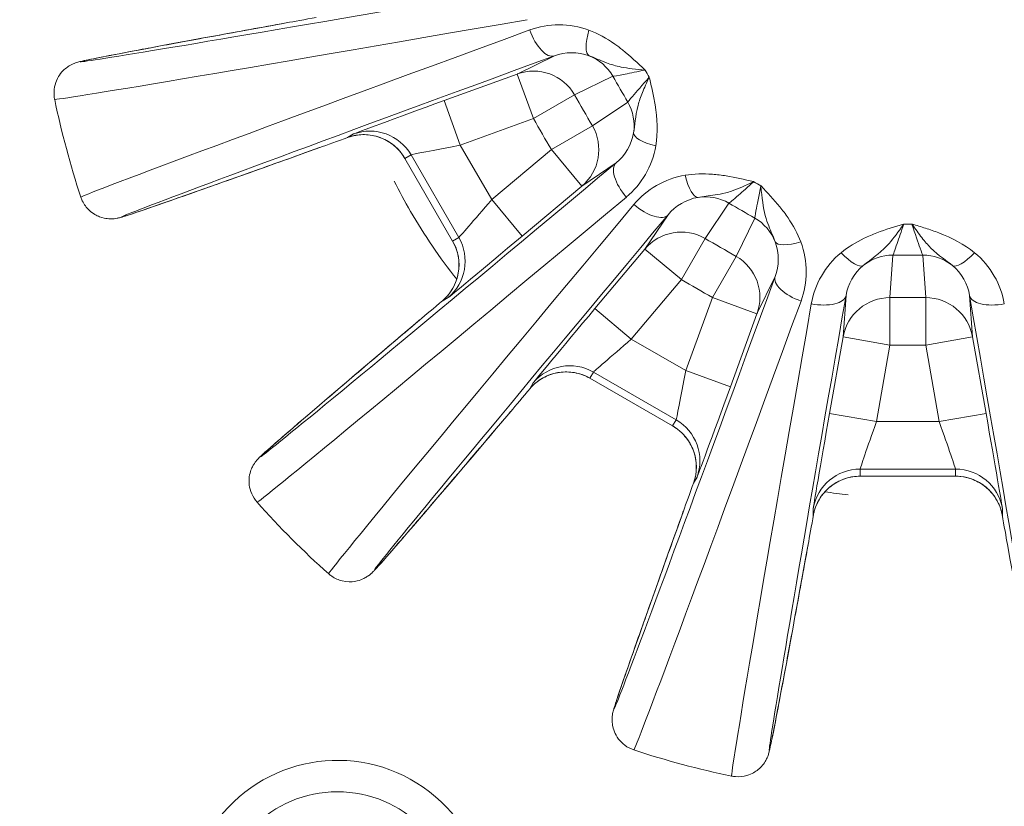
# Model space of a CAD drawing. Units: millimetres. Extents: x 48920 to 54208, y -26918 to -21558.
# Drawn here: x 50904 to 50935, y -24958 to -24934 of the extents above; entities that cross this region are included whole.
import ezdxf

# ---------------------------------------------------------------- set-up
doc = ezdxf.new("R2010")
doc.units = ezdxf.units.MM
doc.linetypes.add('ACAD_ISO03W100', pattern=[30, 12, -18])
doc.styles.get("Standard").update_dxf_attribs({"font": 'arial.ttf'})
doc.dimstyles.new('ISO-25', dxfattribs={"dimtxt": 2.5, "dimasz": 2.5, "dimexe": 1.25, "dimexo": 0.625, "dimtad": 1, "dimtxsty": 'Standard', "dimcen": 2.5, "dimadec": 0, "dimazin": 0, "dimtfac": 1, "dimtmove": 0, "dimatfit": 3, "dimfxl": 1, "dimarcsym": 0})

# ---------------------------------------------------------------- blocks, each defined once
blk = doc.blocks.new('*D5')
at = {"color": 0, "lineweight": -2, "transparency": 16777216}
for p, q in [((51252.517, -24951.388), (51246.114, -24948.123)), ((50829.353, -25768.313), (51210.891, -25019.963)), ((50798.306, -25842.282), (50791.903, -25839.017))]:
    blk.add_line(p, q, dxfattribs=at)
at = {"color": 0, "transparency": 16777216}
for points in [[(51199.012, -25013.906), (51222.769, -25026.019), (51247.228, -24948.691)], [(50817.475, -25762.257), (50841.232, -25774.37), (50793.016, -25839.585)]]:
    blk.add_solid(points, dxfattribs=at)
at = {"layer": 'Defpoints', "color": 0, "transparency": 16777216}
for p in [(51247.228, -24948.691), (51253.074, -24951.672), (50798.863, -25842.566)]:
    blk.add_point(p, dxfattribs=at)
at = {"color": 0, "transparency": 16777216, "insert": (50956.817, -25361.863), "char_height": 100, "attachment_point": 5, "rotation": 62.9858}
blk.add_mtext('100', dxfattribs=at)
blk = doc.blocks.new('*D8')
at = {"color": 0, "lineweight": -2, "transparency": 16777216}
for p, q in [((49311.743, -21764.221), (49311.743, -21692.971)), ((54207.779, -21764.221), (54207.779, -21692.971)), ((54127.779, -21694.221), (49391.743, -21694.221))]:
    blk.add_line(p, q, dxfattribs=at)
at = {"color": 0, "transparency": 16777216}
for points in [[(49391.743, -21680.887), (49391.743, -21707.554), (49311.743, -21694.221)], [(54127.779, -21680.887), (54127.779, -21707.554), (54207.779, -21694.221)]]:
    blk.add_solid(points, dxfattribs=at)
at = {"layer": 'Defpoints', "color": 0, "transparency": 16777216}
for p in [(49311.743, -21694.221), (54207.779, -24383.773), (49311.743, -25138.636)]:
    blk.add_point(p, dxfattribs=at)
at = {"color": 0, "transparency": 16777216, "insert": (51759.761, -21623.163), "char_height": 100, "attachment_point": 5}
blk.add_mtext('490', dxfattribs=at)
blk = doc.blocks.new('*D9')
at = {"color": 0, "lineweight": -2, "transparency": 16777216}
for p, q in [((49126.455, -22060.201), (49055.205, -22060.201)), ((49056.455, -22140.201), (49056.455, -26829.36)), ((49126.455, -26909.36), (49055.205, -26909.36))]:
    blk.add_line(p, q, dxfattribs=at)
at = {"color": 0, "transparency": 16777216}
for points in [[(49043.121, -22140.201), (49069.788, -22140.201), (49056.455, -22060.201)], [(49043.121, -26829.36), (49069.788, -26829.36), (49056.455, -26909.36)]]:
    blk.add_solid(points, dxfattribs=at)
at = {"layer": 'Defpoints', "color": 0, "transparency": 16777216}
for p in [(51471.708, -22060.201), (49056.455, -26909.36), (51461.645, -26909.36)]:
    blk.add_point(p, dxfattribs=at)
at = {"color": 0, "transparency": 16777216, "insert": (48985.398, -24484.781), "char_height": 100, "attachment_point": 5, "rotation": 90}
blk.add_mtext('485', dxfattribs=at)

msp = doc.modelspace()

# ---------------------------------------------------------------- linework, layer by layer
at = {"color": 7, "linetype": 'Continuous', "lineweight": 18}
for p, q in [((50920.712, -24934.763), (50919.537, -24935.336)), ((50919.537, -24935.336), (50917.229, -24936.176)), ((50920.05, -24936.745), (50919.537, -24935.336)), ((50921.348, -24935.997), (50922.557, -24935.408)), ((50920.05, -24936.745), (50921.348, -24935.997)), ((50917.229, -24936.176), (50917.742, -24937.585)), ((50923.027, -24936.222), (50921.913, -24936.974)), ((50917.742, -24937.585), (50920.05, -24936.745)), ((50914.374, -24937.229), (50914.182, -24937.34)), ((50921.913, -24936.974), (50920.615, -24937.724)), ((50918.734, -24939.303), (50917.742, -24937.585)), ((50920.615, -24937.724), (50918.734, -24939.303)), ((50921.579, -24938.873), (50920.615, -24937.724)), ((50915.993, -24938), (50916.186, -24937.889)), ((50917.5, -24940.61), (50915.993, -24938)), ((50917.5, -24940.61), (50915.993, -24938.001)), ((50916.186, -24937.889), (50917.693, -24940.499)), ((50921.579, -24938.873), (50922.663, -24938.142)), ((50919.698, -24940.452), (50921.579, -24938.873)), ((50918.734, -24939.303), (50919.698, -24940.452)), ((50925.469, -24940.53), (50926.221, -24939.416)), ((50924.301, -24939.78), (50923.569, -24940.863)), ((50927.035, -24939.886), (50926.446, -24941.095)), ((50917.693, -24940.499), (50917.5, -24940.61)), ((50924.719, -24941.827), (50925.469, -24940.53)), ((50923.569, -24940.863), (50921.991, -24942.745)), ((50924.719, -24941.827), (50923.569, -24940.863)), ((50926.446, -24941.095), (50925.698, -24942.393)), ((50931.304, -24942.396), (50931.398, -24941.055)), ((50932.338, -24941.055), (50932.433, -24942.396)), ((50923.14, -24943.709), (50924.719, -24941.827)), ((50927.107, -24942.906), (50927.68, -24941.731)), ((50917.166, -24942.509), (50917.358, -24942.397)), ((50925.698, -24942.393), (50924.858, -24944.701)), ((50927.107, -24942.906), (50925.698, -24942.393)), ((50929.918, -24942.33), (50929.826, -24943.634)), ((50931.303, -24943.895), (50931.304, -24942.396)), ((50932.433, -24942.396), (50932.434, -24943.895)), ((50933.911, -24943.634), (50933.819, -24942.33)), ((50921.991, -24942.745), (50923.14, -24943.709)), ((50926.267, -24945.214), (50927.107, -24942.906)), ((50924.858, -24944.701), (50923.14, -24943.709)), ((50929.826, -24943.634), (50929.399, -24946.053)), ((50931.303, -24943.895), (50929.826, -24943.634)), ((50933.911, -24943.634), (50932.434, -24943.895)), ((50934.337, -24946.053), (50933.911, -24943.634)), ((50930.877, -24946.313), (50931.303, -24943.895)), ((50932.434, -24943.895), (50932.86, -24946.313)), ((50924.858, -24944.701), (50926.267, -24945.214)), ((50921.833, -24944.943), (50921.944, -24944.75)), ((50924.443, -24946.45), (50921.833, -24944.943)), ((50924.442, -24946.45), (50921.833, -24944.943)), ((50921.944, -24944.75), (50924.554, -24946.257)), ((50920.045, -24945.084), (50919.934, -24945.277)), ((50924.554, -24946.257), (50924.443, -24946.45)), ((50930.877, -24946.313), (50929.399, -24946.053)), ((50932.86, -24946.313), (50934.337, -24946.053)), ((50932.86, -24946.313), (50930.877, -24946.313)), ((50930.361, -24948.035), (50930.361, -24947.813)), ((50930.361, -24947.813), (50933.375, -24947.813)), ((50933.375, -24947.813), (50933.375, -24948.035)), ((50925.102, -24948.261), (50925.214, -24948.068)), ((50933.375, -24948.035), (50930.361, -24948.035)), ((50933.375, -24948.036), (50930.362, -24948.036)), ((50928.884, -24949.052), (50928.884, -24949.275)), ((50934.852, -24949.275), (50934.852, -24949.052))]:
    msp.add_line(p, q, dxfattribs=at)
at = {"linetype": 'ACAD_ISO03W100', "ltscale": 2}
msp.add_lwpolyline([(52823.505, -25288.611), (51697.66, -25847.408, -0.577285), (50255.039, -24889.023), (50317.154, -23899.486, -0.512016), (51690.519, -23035.244), (52754.248, -23465.983, -0.646672)], format="xyb", close=True, dxfattribs=at)
at = {"color": 7, "linetype": 'Continuous', "lineweight": 18}
msp.add_circle((50913.863, -24961.76), 3.76, dxfattribs=at)
for centre, radius, start, end in [((50931.868, -24930.575), 10.8, 200.1219, 200.142), ((50931.868, -24930.575), 27.5, 191.6675, 198.3325), ((51756.194, -24454.65), 965.17, 209.966441, 210.033559), ((50931.868, -24930.575), 10.8, 230.1253, 230.142), ((50931.868, -24930.575), 10.8, 260.1219, 260.142), ((51407.793, -24106.249), 965.17, 239.966441, 240.033559), ((50931.868, -23978.725), 965.17, 269.966441, 270.033559), ((50931.868, -24930.575), 27.5, 221.6675, 228.3325), ((50931.868, -24930.575), 27.5, 251.6675, 258.3325), ((50913.863, -24961.76), 4.75, 235.2099, 145.2099)]:
    msp.add_arc(centre, radius, start, end, dxfattribs=at)
at = {"color": 7, "linetype": 'Continuous', "lineweight": 18, "extrusion": (0, 0, -1)}
for centre, major_axis, ratio, start_param, end_param in [((50931.829, -24930.351), (-26.087, -4.598), 0.004546, -1.104199, 0.722619), ((50913.383, -24933.525), (-1.55, -0.274), 0.004078, 0.749607, 1.450602), ((50920.37, -24933.824), (0.344, -0.939), 0.449845, 0.00509, 1.605048), ((50931.946, -24930.788), (-24.891, -9.061), 0.004546, -0.722619, 1.104199), ((50921.259, -24936.156), (0.657, -1.349), 0.999044, -2.315357, -1.640671), ((50920.05, -24936.745), (-0.657, 1.349), 0.999044, 0.104145, 1.50102), ((50922.404, -24936.039), (12.153, -21.049), 0.018439, -1.590133, -1.55146), ((51756.192, -24454.651), (-481.835, 834.562), 1, -1.571382, -1.570211), ((50921.73, -24936.972), (0.84, -1.243), 0.999044, -1.500921, -0.826236), ((50914.695, -24938.75), (-0.75, 1.299), 0.999657, 0.174533, 1.570796), ((50914.887, -24938.639), (-0.75, 1.299), 0.999657, 0.174533, 1.570796), ((50920.615, -24937.724), (0.84, -1.243), 0.999044, -1.50102, -0.104145), ((50914.384, -24937.262), (1.479, 0.537), 0.004078, -4.592195, -3.8912), ((50917.749, -24937.597), (-1.563, -0.292), 0.008211, 0.023285, 1.567902), ((50931.722, -24930.4), (-20.293, -17.025), 0.004546, -1.104199, 0.722619), ((50917.556, -24937.708), (-1.563, -0.292), 0.008211, -0.002895, 0.023285), ((50923.305, -24938.908), (-0.641, 0.768), 0.449845, -1.605048, -0.00509), ((50918.727, -24939.291), (-1.035, -1.208), 0.008211, -1.567902, -0.023285), ((50925.471, -24940.713), (1.243, -0.84), 0.999044, -2.315357, -1.640671), ((50926.404, -24940.039), (21.049, -12.153), 0.018439, -1.590133, -1.55146), ((50923.535, -24939.137), (0.768, -0.641), 0.449845, 0.00509, 1.605048), ((50932.042, -24930.721), (-17.025, -20.293), 0.004546, -0.722619, 1.104199), ((50926.287, -24941.184), (1.349, -0.657), 0.999044, -1.500921, -0.826236), ((50924.719, -24941.827), (-1.243, 0.84), 0.999044, 0.104145, 1.50102), ((50916.201, -24941.36), (0.75, -1.299), 0.999657, -1.570796, -0.174533), ((50916.394, -24941.248), (0.75, -1.299), 0.999657, -1.570796, -0.174533), ((50918.534, -24939.402), (-1.035, -1.208), 0.008211, -0.023285, 0.002895), ((51407.792, -24106.25), (-834.562, 481.835), 1, -1.571382, -1.570211), ((50925.698, -24942.393), (1.349, -0.657), 0.999044, -1.50102, -0.104145), ((50931.868, -24941.503), (24.305, 0), 0.018439, -1.590133, -1.55146), ((50931.655, -24930.497), (-9.061, -24.891), 0.004546, -1.104199, 0.722619), ((50928.619, -24942.073), (-0.939, 0.344), 0.449845, -1.605048, -0.00509), ((50917.335, -24942.372), (-1.205, -1.012), 0.004078, 0.749607, 1.450602), ((50932.092, -24930.614), (-4.598, -26.087), 0.004546, -0.722619, 1.104199), ((50928.933, -24942.157), (0.985, -0.171), 0.449845, 0.00509, 1.605048), ((50931.303, -24943.895), (-1.496, 0.106), 0.999044, 0.104145, 1.50102), ((50931.868, -23978.727), (-963.669, 0), 1, -1.571382, -1.570211), ((50932.434, -24943.895), (1.496, 0.106), 0.999044, -1.50102, -0.104145), ((50934.804, -24942.157), (-0.985, -0.171), 0.449845, -1.605048, -0.00509), ((50931.644, -24930.614), (4.598, -26.087), 0.004546, -1.104199, 0.722619), ((50923.152, -24943.716), (-1.208, -1.035), 0.008211, 0.023285, 1.567902), ((50921.194, -24946.049), (-1.299, 0.75), 0.999657, 0.174533, 1.570796), ((50921.083, -24946.241), (-1.299, 0.75), 0.999657, 0.174533, 1.570796), ((50924.846, -24944.694), (-0.292, -1.563), 0.008211, -1.567902, -0.023285), ((50923.041, -24943.909), (-1.208, -1.035), 0.008211, -0.002895, 0.023285), ((50920.071, -24945.108), (1.012, 1.205), 0.004078, -4.592195, -3.8912), ((50923.804, -24947.555), (1.299, -0.75), 0.999657, -1.570796, -0.174533), ((50924.734, -24944.886), (-0.292, -1.563), 0.008211, -0.023285, 0.002895), ((50923.693, -24947.748), (1.299, -0.75), 0.999657, -1.570796, -0.174533), ((50930.89, -24946.313), (-0.529, -1.5), 0.008211, 0.023285, 1.567902), ((50932.846, -24946.313), (0.529, -1.5), 0.008211, -1.567902, -0.023285), ((50933.375, -24949.312), (1.5, 0), 0.999657, -1.570796, -0.174533), ((50930.89, -24946.536), (-0.529, -1.5), 0.008211, -0.002895, 0.023285), ((50933.375, -24949.535), (1.5, 0), 0.999657, -1.570796, -0.174533), ((50932.846, -24946.536), (0.529, -1.5), 0.008211, -0.023285, 0.002895), ((50925.181, -24948.058), (-0.537, -1.479), 0.004078, 0.749607, 1.450602), ((50928.918, -24949.06), (0.274, 1.55), 0.004078, -4.592195, -3.8912), ((50934.818, -24949.06), (0.274, -1.55), 0.004078, 0.749607, 1.450602), ((50927.737, -24950.021), (0.984, -0.179), 0.750068, -0.006873, 0)]:
    msp.add_ellipse(centre, major_axis=major_axis, ratio=ratio, start_param=start_param, end_param=end_param, dxfattribs=at)
at = {"color": 7, "linetype": 'Continuous', "lineweight": 18}
for centre, major_axis, ratio, start_param, end_param in [((50932.007, -24931.364), (-27.071, -4.772), 0.004546, 0.000133, 1.104199), ((50912.422, -24934.706), (-0.179, 0.984), 0.750068, -0.006873, 0), ((50931.594, -24929.821), (-25.83, -9.403), 0.004546, -1.104199, -0.000133), ((50922.169, -24933.829), (-0.354, -0.935), 0.308118, -1.323767, -0.033806), ((50923.272, -24935.538), (12.162, -21.066), 0.017539, 1.565436, 1.576152), ((50917.236, -24936.188), (-2.862, -1.042), 0.004477, -1.570007, -0.025391), ((50924.2, -24937.347), (-0.987, 0.161), 0.308118, 0.033806, 1.323767), ((50917.043, -24936.299), (-2.862, -1.042), 0.004477, -0.025391, 0.139562), ((50912.961, -24936.72), (0.337, -0.941), 0.750068, 0, 0.006873), ((50925.095, -24938.243), (0.161, -0.987), 0.308118, -1.323767, -0.033806), ((50926.905, -24939.171), (21.06, -12.159), 0.017534, 1.565434, 1.576154), ((50932.384, -24931.189), (-21.058, -17.668), 0.004546, 0.000133, 1.104199), ((50931.254, -24930.059), (-17.668, -21.058), 0.004546, -1.104199, -0.000133), ((50931.868, -24940.501), (-24.324, 0), 0.017538, -1.576155, -1.565438), ((50919.691, -24940.44), (-2.334, -1.958), 0.004477, 0.025391, 1.570007), ((50928.614, -24940.274), (-0.935, -0.354), 0.308118, 0.033806, 1.323767), ((50929.837, -24940.602), (0.633, -0.774), 0.308118, -1.323767, -0.033806), ((50933.9, -24940.602), (-0.633, -0.774), 0.308118, 0.033806, 1.323767), ((50931.398, -24942.553), (-1.496, 0.106), 0.999044, -1.500921, -0.826236), ((50932.339, -24942.553), (-1.496, -0.106), 0.999044, -2.315357, -1.640671), ((50919.498, -24940.551), (-2.334, -1.958), 0.004477, -0.139562, 0.025391), ((50932.622, -24930.849), (-9.403, -25.83), 0.004546, 0.000133, 1.104199), ((50922.003, -24942.752), (-1.958, -2.334), 0.004477, -1.570007, -0.025391), ((50931.079, -24930.435), (-4.772, -27.071), 0.004546, -1.104199, -0.000133), ((50917.093, -24943.876), (-0.647, 0.763), 0.750068, -0.006873, 0), ((50921.892, -24942.945), (-1.958, -2.334), 0.004477, -0.025391, 0.139562), ((50926.255, -24945.207), (-1.042, -2.862), 0.004477, 0.025391, 1.570007), ((50918.567, -24945.35), (0.763, -0.647), 0.750068, 0, 0.006873), ((50929.413, -24946.053), (-0.529, -3), 0.004477, -1.570007, -0.025391), ((50934.323, -24946.053), (0.529, -3), 0.004477, 0.025391, 1.570007), ((50930.361, -24949.312), (-1.5, 0), 0.999657, -1.570796, -0.174533), ((50930.361, -24949.535), (-1.5, 0), 0.999657, -1.570796, -0.174533), ((50926.144, -24945.4), (-1.042, -2.862), 0.004477, -0.139562, 0.025391), ((50925.723, -24949.482), (-0.941, 0.337), 0.750068, -0.006873, 0), ((50929.413, -24946.276), (-0.529, -3), 0.004477, -0.025391, 0.139562), ((50934.323, -24946.276), (0.529, -3), 0.004477, -0.139562, 0.025391)]:
    msp.add_ellipse(centre, major_axis=major_axis, ratio=ratio, start_param=start_param, end_param=end_param, dxfattribs=at)
for points, knots in [([(50904.936, -24936.136), (50904.915, -24936.031), (50904.911, -24935.921), (50904.934, -24935.716), (50904.962, -24935.623), (50905.034, -24935.449), (50905.081, -24935.378), (50905.182, -24935.248), (50905.232, -24935.202), (50905.323, -24935.125), (50905.361, -24935.1), (50905.428, -24935.059), (50905.454, -24935.045), (50905.508, -24935.019), (50905.53, -24935.01), (50905.585, -24934.987), (50905.607, -24934.98), (50905.691, -24934.954), (50905.719, -24934.948), (50905.888, -24934.908), (50906.071, -24934.87), (50906.627, -24934.761), (50906.992, -24934.691), (50907.891, -24934.521), (50908.425, -24934.422), (50909.651, -24934.195), (50910.343, -24934.068), (50911.47, -24933.863), (50911.849, -24933.794), (50912.243, -24933.722)], [1.5706637, 1.5706637, 1.5706637, 1.5706637, 1.57213, 1.57213, 1.5737187, 1.5737187, 1.5757573, 1.5757573, 1.5786398, 1.5786398, 1.5822356, 1.5822356, 1.5863923, 1.5863923, 1.5923838, 1.5923838, 1.6043373, 1.6043373, 1.6466741, 1.6466741, 1.7912244, 1.7912244, 1.9357747, 1.9357747, 2.080325, 2.080325, 2.2248754, 2.2248754, 2.2934153, 2.2934153, 2.2934153, 2.2934153]), ([(50923.576, -24935.212), (50923.575, -24935.21), (50923.573, -24935.208), (50923.342, -24934.989), (50923.032, -24934.701), (50922.45, -24934.262), (50922.086, -24934.059), (50921.803, -24933.952)], [-0.0006582, -0.0006582, -0.0006582, -0.0006582, 0, 0, 0.091975, 0.1226334, 0.2146084, 0.2146084, 0.2146084, 0.2146084]), ([(50921.805, -24934.76), (50921.972, -24934.82), (50922.144, -24934.904), (50922.355, -24934.983), (50922.426, -24935.009), (50922.501, -24935.035), (50922.584, -24935.059), (50922.656, -24935.08), (50922.734, -24935.099), (50922.818, -24935.116), (50923.032, -24935.159), (50923.292, -24935.19), (50923.576, -24935.212)], [-0.2146084, -0.2146084, -0.2146084, -0.2146084, -0.1226334, -0.1226334, -0.1226334, -0.091975, -0.091975, -0.091975, -0.0656705, -0.0656705, -0.0656705, 0.0006582, 0.0006582, 0.0006582, 0.0006582]), ([(50922.557, -24935.408), (50922.574, -24935.408), (50922.82, -24935.365), (50923.336, -24935.261), (50923.576, -24935.212)], [0, 0, 0, 0, 0.2013947, 0.3524407, 0.3524407, 0.3524407, 0.3524407]), ([(50923.707, -24935.437), (50923.489, -24935.682), (50923.154, -24936.063), (50923.033, -24936.211), (50923.027, -24936.222)], [0, 0, 0, 0, 0.2013947, 0.3524407, 0.3524407, 0.3524407, 0.3524407]), ([(50923.707, -24935.437), (50923.705, -24935.44), (50923.704, -24935.442), (50923.623, -24935.611), (50923.476, -24935.934), (50923.256, -24936.6), (50923.256, -24936.952), (50923.212, -24937.197)], [-0.2152667, -0.2152667, -0.2152667, -0.2152667, -0.2146084, -0.2146084, -0.1716867, -0.1287651, 0, 0, 0, 0]), ([(50923.911, -24937.603), (50923.979, -24937.185), (50923.952, -24936.595), (50923.81, -24935.876), (50923.743, -24935.587), (50923.708, -24935.442), (50923.707, -24935.439), (50923.707, -24935.437)], [0, 0, 0, 0, 0.1287651, 0.1716867, 0.2146084, 0.2146084, 0.2152667, 0.2152667, 0.2152667, 0.2152667]), ([(50915.993, -24938), (50915.916, -24937.867), (50915.817, -24937.746), (50915.586, -24937.537), (50915.451, -24937.448), (50915.159, -24937.315), (50914.996, -24937.272), (50914.757, -24937.25), (50914.68, -24937.249), (50914.53, -24937.258), (50914.455, -24937.269), (50914.374, -24937.285), (50914.36, -24937.289), (50914.336, -24937.294), (50914.326, -24937.297), (50914.304, -24937.303), (50914.292, -24937.306), (50914.276, -24937.31), (50914.27, -24937.312), (50914.259, -24937.316), (50914.256, -24937.317), (50914.253, -24937.317), (50914.253, -24937.318), (50914.253, -24937.318)], [0.000051, 0.000051, 0.000051, 0.000051, 0.460697, 0.460697, 0.93379, 0.93379, 1.424058, 1.424058, 1.654413, 1.654413, 1.877246, 1.877246, 1.92524, 1.92524, 1.965066, 1.965066, 2.025855, 2.025855, 2.086153, 2.086153, 2.175723, 2.175723, 2.223414, 2.223414, 2.223414, 2.223414]), ([(50913.298, -24937.661), (50912.503, -24937.946), (50911.773, -24938.207), (50910.458, -24938.676), (50909.873, -24938.883), (50908.859, -24939.241), (50908.431, -24939.391), (50907.738, -24939.631), (50907.475, -24939.721), (50907.198, -24939.812), (50907.128, -24939.835), (50907.031, -24939.863), (50907.004, -24939.871), (50906.927, -24939.889), (50906.901, -24939.897), (50906.801, -24939.907), (50906.78, -24939.909), (50906.716, -24939.911), (50906.67, -24939.912), (50906.537, -24939.896), (50906.464, -24939.886), (50906.265, -24939.809), (50906.147, -24939.753), (50905.943, -24939.557), (50905.865, -24939.456), (50905.792, -24939.301), (50905.777, -24939.263), (50905.764, -24939.224)], [3.98977, 3.98977, 3.98977, 3.98977, 4.1343203, 4.1343203, 4.2788706, 4.2788706, 4.4234209, 4.4234209, 4.5679713, 4.5679713, 4.6402464, 4.6402464, 4.676384, 4.676384, 4.6944528, 4.6944528, 4.6983515, 4.6983515, 4.703464, 4.703464, 4.7071826, 4.7071826, 4.7101603, 4.7101603, 4.7119658, 4.7119658, 4.7125216, 4.7125216, 4.7125216, 4.7125216]), ([(50927.006, -24938.736), (50927.003, -24938.736), (50927.001, -24938.735), (50926.712, -24938.666), (50926.279, -24938.566), (50925.556, -24938.476), (50925.119, -24938.487), (50924.84, -24938.532)], [-0.0006582, -0.0006582, -0.0006582, -0.0006582, 0, 0, 0.0858434, 0.1287651, 0.2146084, 0.2146084, 0.2146084, 0.2146084]), ([(50915.654, -24938.717), (50915.818, -24939.044), (50915.99, -24939.365), (50916.602, -24940.417), (50917.091, -24941.135), (50917.629, -24941.818)], [7.3877106, 7.3877106, 7.3877106, 7.3877106, 7.5009545, 7.5009545, 7.7718694, 7.7718694, 7.7718694, 7.7718694]), ([(50925.246, -24939.231), (50925.409, -24939.201), (50925.586, -24939.188), (50925.789, -24939.156), (50925.891, -24939.14), (50926, -24939.119), (50926.121, -24939.087), (50926.179, -24939.072), (50926.239, -24939.054), (50926.302, -24939.033), (50926.504, -24938.965), (50926.739, -24938.864), (50926.991, -24938.743)], [-0.2146084, -0.2146084, -0.2146084, -0.2146084, -0.1287651, -0.1287651, -0.1287651, -0.0858434, -0.0858434, -0.0858434, -0.0655678, -0.0655678, -0.0655678, -0.0006146, -0.0006146, -0.0006146, -0.0006146]), ([(50926.221, -24939.416), (50926.236, -24939.407), (50926.428, -24939.248), (50926.822, -24938.899), (50927.006, -24938.736)], [0, 0, 0, 0, 0.2013947, 0.3524407, 0.3524407, 0.3524407, 0.3524407]), ([(50927.231, -24938.867), (50927.165, -24939.187), (50927.066, -24939.685), (50927.035, -24939.873), (50927.035, -24939.886)], [0, 0, 0, 0, 0.2013947, 0.3524407, 0.3524407, 0.3524407, 0.3524407]), ([(50928.491, -24940.64), (50928.391, -24940.376), (50928.182, -24939.992), (50927.742, -24939.41), (50927.439, -24939.086), (50927.234, -24938.87), (50927.233, -24938.868), (50927.231, -24938.867)], [0, 0, 0, 0, 0.0858434, 0.1287651, 0.2146084, 0.2146084, 0.2152667, 0.2152667, 0.2152667, 0.2152667]), ([(50927.231, -24938.867), (50927.232, -24938.869), (50927.232, -24938.872), (50927.26, -24939.244), (50927.328, -24939.721), (50927.513, -24940.242), (50927.627, -24940.482), (50927.683, -24940.638)], [-0.2152667, -0.2152667, -0.2152667, -0.2152667, -0.2146084, -0.2146084, -0.1287651, -0.0858434, 0, 0, 0, 0]), ([(50931.738, -24940.074), (50931.736, -24940.075), (50931.734, -24940.075), (50931.448, -24940.16), (50931.024, -24940.29), (50930.352, -24940.574), (50929.979, -24940.802), (50929.76, -24940.98)], [-0.0006582, -0.0006582, -0.0006582, -0.0006582, 0, 0, 0.0858434, 0.1287651, 0.2146084, 0.2146084, 0.2146084, 0.2146084]), ([(50930.461, -24941.382), (50930.588, -24941.275), (50930.734, -24941.175), (50930.894, -24941.046), (50930.975, -24940.981), (50931.058, -24940.909), (50931.148, -24940.82), (50931.19, -24940.778), (50931.233, -24940.732), (50931.277, -24940.683), (50931.418, -24940.523), (50931.571, -24940.318), (50931.729, -24940.088)], [-0.2146084, -0.2146084, -0.2146084, -0.2146084, -0.1287651, -0.1287651, -0.1287651, -0.0858434, -0.0858434, -0.0858434, -0.0655678, -0.0655678, -0.0655678, -0.0006146, -0.0006146, -0.0006146, -0.0006146]), ([(50931.398, -24941.055), (50931.407, -24941.04), (50931.493, -24940.806), (50931.66, -24940.307), (50931.738, -24940.074)], [0, 0, 0, 0, 0.2013947, 0.3524407, 0.3524407, 0.3524407, 0.3524407]), ([(50933.976, -24940.98), (50933.648, -24940.712), (50933.124, -24940.44), (50932.43, -24940.204), (50932.147, -24940.118), (50932.003, -24940.075), (50932.001, -24940.075), (50931.999, -24940.074)], [0, 0, 0, 0, 0.1287651, 0.1716867, 0.2146084, 0.2146084, 0.2152667, 0.2152667, 0.2152667, 0.2152667]), ([(50931.999, -24940.074), (50932, -24940.077), (50932.002, -24940.079), (50932.108, -24940.233), (50932.313, -24940.522), (50932.78, -24941.045), (50933.085, -24941.222), (50933.275, -24941.382)], [-0.2152667, -0.2152667, -0.2152667, -0.2152667, -0.2146084, -0.2146084, -0.1716867, -0.1287651, 0, 0, 0, 0]), ([(50931.999, -24940.074), (50932.102, -24940.385), (50932.264, -24940.866), (50932.332, -24941.044), (50932.338, -24941.055)], [0, 0, 0, 0, 0.2013947, 0.3524407, 0.3524407, 0.3524407, 0.3524407]), ([(50917.221, -24942.458), (50917.221, -24942.458), (50917.223, -24942.456), (50917.235, -24942.445), (50917.24, -24942.441), (50917.25, -24942.431), (50917.255, -24942.426), (50917.271, -24942.41), (50917.283, -24942.398), (50917.306, -24942.373), (50917.319, -24942.359), (50917.349, -24942.324), (50917.368, -24942.302), (50917.419, -24942.236), (50917.451, -24942.19), (50917.538, -24942.047), (50917.586, -24941.945), (50917.671, -24941.693), (50917.697, -24941.538), (50917.701, -24941.228), (50917.678, -24941.069), (50917.6, -24940.811), (50917.556, -24940.707), (50917.5, -24940.61)], [0.062492, 0.062492, 0.062492, 0.062492, 0.207447, 0.207447, 0.261966, 0.261966, 0.306447, 0.306447, 0.370392, 0.370392, 0.430371, 0.430371, 0.518964, 0.518964, 0.686372, 0.686372, 1.021983, 1.021983, 1.482939, 1.482939, 1.953721, 1.953721, 2.289636, 2.289636, 2.289636, 2.289636]), ([(50911.325, -24948.857), (50911.254, -24948.776), (50911.196, -24948.684), (50911.113, -24948.495), (50911.091, -24948.4), (50911.067, -24948.213), (50911.072, -24948.128), (50911.093, -24947.965), (50911.114, -24947.9), (50911.155, -24947.788), (50911.175, -24947.747), (50911.212, -24947.678), (50911.229, -24947.653), (50911.262, -24947.603), (50911.276, -24947.584), (50911.313, -24947.538), (50911.328, -24947.521), (50911.388, -24947.456), (50911.409, -24947.437), (50911.535, -24947.317), (50911.675, -24947.194), (50912.102, -24946.82), (50912.383, -24946.577), (50913.076, -24945.981), (50913.489, -24945.628), (50914.438, -24944.819), (50914.974, -24944.363), (50915.847, -24943.621), (50916.141, -24943.372), (50916.446, -24943.113)], [1.5706637, 1.5706637, 1.5706637, 1.5706637, 1.57213, 1.57213, 1.5737187, 1.5737187, 1.5757573, 1.5757573, 1.5786398, 1.5786398, 1.5822356, 1.5822356, 1.5863923, 1.5863923, 1.5923838, 1.5923838, 1.6043373, 1.6043373, 1.6466741, 1.6466741, 1.7912244, 1.7912244, 1.9357747, 1.9357747, 2.080325, 2.080325, 2.2248754, 2.2248754, 2.2934153, 2.2934153, 2.2934153, 2.2934153]), ([(50921.833, -24944.943), (50921.7, -24944.866), (50921.553, -24944.811), (50921.248, -24944.745), (50921.087, -24944.736), (50920.768, -24944.767), (50920.606, -24944.811), (50920.388, -24944.911), (50920.32, -24944.949), (50920.195, -24945.032), (50920.135, -24945.078), (50920.073, -24945.134), (50920.062, -24945.143), (50920.045, -24945.16), (50920.037, -24945.167), (50920.021, -24945.184), (50920.013, -24945.192), (50920.001, -24945.204), (50919.996, -24945.209), (50919.989, -24945.217), (50919.986, -24945.22), (50919.985, -24945.222), (50919.984, -24945.222), (50919.984, -24945.222)], [0.000051, 0.000051, 0.000051, 0.000051, 0.460697, 0.460697, 0.93379, 0.93379, 1.424058, 1.424058, 1.654413, 1.654413, 1.877246, 1.877246, 1.92524, 1.92524, 1.965066, 1.965066, 2.025855, 2.025855, 2.086153, 2.086153, 2.175723, 2.175723, 2.223414, 2.223414, 2.223414, 2.223414]), ([(50919.33, -24945.997), (50918.783, -24946.641), (50918.282, -24947.232), (50917.377, -24948.295), (50916.974, -24948.768), (50916.275, -24949.584), (50915.979, -24949.928), (50915.499, -24950.483), (50915.316, -24950.692), (50915.122, -24950.909), (50915.072, -24950.964), (50915.003, -24951.037), (50914.984, -24951.058), (50914.925, -24951.112), (50914.907, -24951.131), (50914.825, -24951.19), (50914.808, -24951.202), (50914.754, -24951.236), (50914.715, -24951.26), (50914.591, -24951.313), (50914.523, -24951.34), (50914.312, -24951.373), (50914.182, -24951.384), (50913.908, -24951.316), (50913.79, -24951.268), (50913.649, -24951.17), (50913.616, -24951.145), (50913.586, -24951.118)], [3.98977, 3.98977, 3.98977, 3.98977, 4.1343203, 4.1343203, 4.2788706, 4.2788706, 4.4234209, 4.4234209, 4.5679713, 4.5679713, 4.6402464, 4.6402464, 4.676384, 4.676384, 4.6944528, 4.6944528, 4.6983515, 4.6983515, 4.703464, 4.703464, 4.7071826, 4.7071826, 4.7101603, 4.7101603, 4.7119658, 4.7119658, 4.7125216, 4.7125216, 4.7125216, 4.7125216]), ([(50925.125, -24948.19), (50925.125, -24948.19), (50925.126, -24948.187), (50925.131, -24948.171), (50925.133, -24948.166), (50925.137, -24948.152), (50925.139, -24948.145), (50925.145, -24948.123), (50925.149, -24948.107), (50925.157, -24948.073), (50925.16, -24948.055), (50925.169, -24948.009), (50925.174, -24947.981), (50925.185, -24947.898), (50925.19, -24947.842), (50925.194, -24947.675), (50925.185, -24947.562), (50925.133, -24947.302), (50925.077, -24947.155), (50924.925, -24946.884), (50924.826, -24946.758), (50924.63, -24946.574), (50924.539, -24946.506), (50924.442, -24946.45)], [0.062492, 0.062492, 0.062492, 0.062492, 0.207447, 0.207447, 0.261966, 0.261966, 0.306447, 0.306447, 0.370392, 0.370392, 0.430371, 0.430371, 0.518964, 0.518964, 0.686372, 0.686372, 1.021983, 1.021983, 1.482939, 1.482939, 1.953721, 1.953721, 2.289636, 2.289636, 2.289636, 2.289636]), ([(50930.362, -24948.036), (50930.208, -24948.036), (50930.053, -24948.061), (50929.757, -24948.157), (50929.612, -24948.229), (50929.351, -24948.416), (50929.232, -24948.535), (50929.094, -24948.731), (50929.055, -24948.797), (50928.988, -24948.931), (50928.959, -24949.002), (50928.933, -24949.08), (50928.929, -24949.094), (50928.922, -24949.117), (50928.919, -24949.127), (50928.913, -24949.149), (50928.91, -24949.161), (50928.906, -24949.178), (50928.904, -24949.184), (50928.901, -24949.195), (50928.901, -24949.198), (50928.9, -24949.201), (50928.9, -24949.201), (50928.9, -24949.201)], [0.000038, 0.000038, 0.000038, 0.000038, 0.460711, 0.460711, 0.93382, 0.93382, 1.424099, 1.424099, 1.654419, 1.654419, 1.876678, 1.876678, 1.924471, 1.924471, 1.964464, 1.964464, 2.025857, 2.025857, 2.086897, 2.086897, 2.177653, 2.177653, 2.225763, 2.225763, 2.225763, 2.225763]), ([(50934.836, -24949.201), (50934.836, -24949.201), (50934.836, -24949.198), (50934.832, -24949.182), (50934.831, -24949.177), (50934.827, -24949.163), (50934.825, -24949.155), (50934.82, -24949.134), (50934.815, -24949.118), (50934.805, -24949.085), (50934.799, -24949.067), (50934.784, -24949.023), (50934.774, -24948.996), (50934.742, -24948.918), (50934.719, -24948.868), (50934.639, -24948.721), (50934.574, -24948.628), (50934.399, -24948.429), (50934.277, -24948.329), (50934.01, -24948.17), (50933.861, -24948.11), (50933.599, -24948.049), (50933.487, -24948.036), (50933.375, -24948.036)], [0.062492, 0.062492, 0.062492, 0.062492, 0.207447, 0.207447, 0.261966, 0.261966, 0.306447, 0.306447, 0.370392, 0.370392, 0.430371, 0.430371, 0.518964, 0.518964, 0.686372, 0.686372, 1.021983, 1.021983, 1.482939, 1.482939, 1.953721, 1.953721, 2.289636, 2.289636, 2.289636, 2.289636]), ([(50923.219, -24956.679), (50923.117, -24956.645), (50923.02, -24956.594), (50922.854, -24956.471), (50922.787, -24956.401), (50922.673, -24956.251), (50922.635, -24956.175), (50922.572, -24956.022), (50922.557, -24955.956), (50922.536, -24955.838), (50922.534, -24955.793), (50922.532, -24955.715), (50922.533, -24955.685), (50922.537, -24955.625), (50922.54, -24955.601), (50922.548, -24955.543), (50922.553, -24955.52), (50922.572, -24955.434), (50922.581, -24955.407), (50922.631, -24955.24), (50922.69, -24955.064), (50922.873, -24954.527), (50922.995, -24954.176), (50923.297, -24953.313), (50923.478, -24952.801), (50923.895, -24951.626), (50924.131, -24950.963), (50924.517, -24949.884), (50924.646, -24949.521), (50924.781, -24949.144)], [1.5706637, 1.5706637, 1.5706637, 1.5706637, 1.57213, 1.57213, 1.5737187, 1.5737187, 1.5757573, 1.5757573, 1.5786398, 1.5786398, 1.5822356, 1.5822356, 1.5863923, 1.5863923, 1.5923838, 1.5923838, 1.6043373, 1.6043373, 1.6466741, 1.6466741, 1.7912244, 1.7912244, 1.9357747, 1.9357747, 2.080325, 2.080325, 2.2248754, 2.2248754, 2.2934153, 2.2934153, 2.2934153, 2.2934153]), ([(50928.721, -24950.2), (50928.57, -24951.031), (50928.431, -24951.794), (50928.179, -24953.167), (50928.066, -24953.778), (50927.869, -24954.834), (50927.785, -24955.28), (50927.646, -24956), (50927.593, -24956.273), (50927.533, -24956.558), (50927.517, -24956.631), (50927.494, -24956.728), (50927.487, -24956.756), (50927.464, -24956.832), (50927.458, -24956.858), (50927.417, -24956.95), (50927.408, -24956.969), (50927.378, -24957.025), (50927.356, -24957.066), (50927.275, -24957.173), (50927.229, -24957.231), (50927.064, -24957.365), (50926.956, -24957.439), (50926.684, -24957.517), (50926.558, -24957.534), (50926.387, -24957.52), (50926.347, -24957.515), (50926.307, -24957.506)], [3.98977, 3.98977, 3.98977, 3.98977, 4.1343203, 4.1343203, 4.2788706, 4.2788706, 4.4234209, 4.4234209, 4.5679713, 4.5679713, 4.6402464, 4.6402464, 4.676384, 4.676384, 4.6944528, 4.6944528, 4.6983515, 4.6983515, 4.703464, 4.703464, 4.7071826, 4.7071826, 4.7101603, 4.7101603, 4.7119658, 4.7119658, 4.7125216, 4.7125216, 4.7125216, 4.7125216])]:
    msp.add_open_spline(points, degree=3, knots=knots, dxfattribs=at)
for points in [[(50921.803, -24933.952), (50921.189, -24933.719), (50920.514, -24933.734), (50919.936, -24933.946)], [(50920.712, -24934.763), (50921.051, -24934.638), (50921.447, -24934.627), (50921.805, -24934.76)], [(50923.212, -24937.197), (50923.148, -24937.574), (50922.941, -24937.91), (50922.663, -24938.142)], [(50914.253, -24937.317), (50914.239, -24937.322), (50914.224, -24937.327), (50914.21, -24937.332)], [(50922.982, -24939.222), (50923.455, -24938.828), (50923.805, -24938.25), (50923.911, -24937.603)], [(50924.84, -24938.532), (50924.192, -24938.638), (50923.615, -24938.988), (50923.221, -24939.461)], [(50926.991, -24938.743), (50926.996, -24938.741), (50927.001, -24938.739), (50927.006, -24938.736)], [(50924.301, -24939.78), (50924.532, -24939.502), (50924.869, -24939.295), (50925.246, -24939.231)], [(50931.729, -24940.088), (50931.732, -24940.083), (50931.735, -24940.079), (50931.738, -24940.074)], [(50927.683, -24940.638), (50927.816, -24940.996), (50927.805, -24941.391), (50927.68, -24941.731)], [(50928.497, -24942.507), (50928.709, -24941.929), (50928.723, -24941.254), (50928.491, -24940.64)], [(50929.76, -24940.98), (50929.252, -24941.395), (50928.928, -24941.987), (50928.822, -24942.594)], [(50934.914, -24942.594), (50934.809, -24941.987), (50934.484, -24941.395), (50933.976, -24940.98)], [(50929.918, -24942.33), (50929.979, -24941.974), (50930.167, -24941.626), (50930.461, -24941.382)], [(50933.275, -24941.382), (50933.569, -24941.626), (50933.757, -24941.974), (50933.819, -24942.33)], [(50917.186, -24942.488), (50917.198, -24942.479), (50917.21, -24942.468), (50917.221, -24942.458)], [(50919.985, -24945.221), (50919.975, -24945.233), (50919.965, -24945.244), (50919.955, -24945.256)], [(50925.11, -24948.233), (50925.115, -24948.219), (50925.121, -24948.204), (50925.125, -24948.189)], [(50929.249, -24948.53), (50929.493, -24948.565), (50929.737, -24948.595), (50929.982, -24948.621)], [(50928.9, -24949.201), (50928.897, -24949.216), (50928.894, -24949.231), (50928.891, -24949.246)], [(50934.845, -24949.246), (50934.842, -24949.231), (50934.839, -24949.216), (50934.836, -24949.201)]]:
    msp.add_open_spline(points, degree=3, dxfattribs=at)

# ---------------------------------------------------------------- dimensions: what is measured, and where the dimension line sits
at = {"color": 7}
dim = msp.add_linear_dim(base=(49311.743, -21694.221), p1=(54207.779, -24383.773), p2=(49311.743, -25138.636), text='490', dimstyle='ISO-25', override={"dimtxt": 100, "dimasz": 80, "dimgap": 20, "dimtad": 2, "dimfxl": 70, "dimfxlon": 1}, dxfattribs=at)
dim.commit()
dim.dimension.update_dxf_attribs({"geometry": '*D8', "text_midpoint": (51759.761, -21623.163)})
dim = msp.add_linear_dim(base=(49056.455, -26909.36), p1=(51471.708, -22060.201), p2=(51461.645, -26909.36), angle=90, text='485', dimstyle='ISO-25', override={"dimtxt": 100, "dimasz": 80, "dimgap": 20, "dimtad": 2, "dimfxl": 70, "dimfxlon": 1}, dxfattribs=at)
dim.commit()
dim.dimension.update_dxf_attribs({"geometry": '*D9', "text_midpoint": (48985.398, -24484.781)})
dim = msp.add_aligned_dim(p1=(50798.863, -25842.566), p2=(51253.074, -24951.672), distance=6.562, text='100', dimstyle='ISO-25', override={"dimtxt": 100, "dimasz": 80, "dimgap": 20, "dimtad": 2, "dimfxl": 70, "dimfxlon": 1}, dxfattribs=at)
dim.commit()
dim.dimension.update_dxf_attribs({"geometry": '*D5', "text_midpoint": (50956.817, -25361.863)})

doc.saveas('drawing.dxf')
